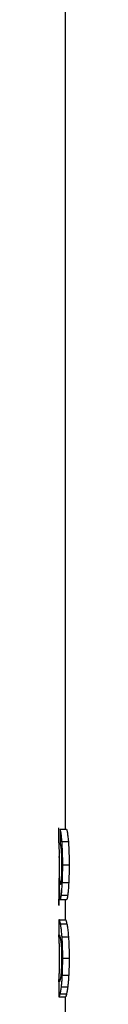
# Model space of a CAD drawing. Units: millimetres. Extents: x -262 to 262, y -886 to 94.
# Drawn here: x -28 to -28, y -410 to -387 of the extents above; entities that cross this region are included whole.
import ezdxf

# ---------------------------------------------------------------- set-up
doc = ezdxf.new("R2010")
doc.units = ezdxf.units.MM

msp = doc.modelspace()

# ---------------------------------------------------------------- linework, layer by layer
at = {"color": 7, "linetype": 'Continuous', "lineweight": 25}
for p, q in [((-28.2, -318.68), (-28.2, -406.258)), ((-28.317, -406.258), (-28.167, -406.258)), ((-28.278, -406.545), (-28.127, -406.545)), ((-28.259, -407.1), (-28.109, -407.1)), ((-28.35, -407.66), (-28.35, -408.062)), ((-28.119, -407.522), (-28.269, -407.522)), ((-28.348, -407.92), (-28.167, -407.92)), ((-28.292, -407.816), (-28.142, -407.816)), ((-28.2, -408.033), (-28.2, -408.397)), ((-28.35, -408.392), (-28.35, -408.777)), ((-28.346, -408.397), (-28.347, -408.436)), ((-28.346, -408.397), (-28.196, -408.397)), ((-28.312, -408.498), (-28.161, -408.498)), ((-28.275, -408.803), (-28.125, -408.803)), ((-28.259, -409.31), (-28.109, -409.31)), ((-28.268, -409.705), (-28.118, -409.705)), ((-28.35, -409.843), (-28.35, -410.228)), ((-28.291, -409.986), (-28.141, -409.986)), ((-28.346, -410.174), (-28.346, -410.223)), ((-28.346, -410.223), (-28.196, -410.223)), ((-28.17, -410.16), (-28.32, -410.16)), ((-28.2, -410.223), (-28.2, -410.573))]:
    msp.add_line(p, q, dxfattribs=at)
for points in [[(-28.349, -406.567), (-28.349, -406.453), (-28.348, -406.338), (-28.348, -406.224)], [(-28.317, -406.258), (-28.319, -406.373), (-28.32, -406.487), (-28.321, -406.602)], [(-28.339, -406.94), (-28.343, -406.927), (-28.345, -406.914), (-28.347, -406.902)]]:
    msp.add_open_spline(points, degree=3, dxfattribs=at)
for points, knots in [([(-28.278, -406.545), (-28.279, -406.524), (-28.283, -406.482), (-28.288, -406.428), (-28.294, -406.381), (-28.3, -406.34), (-28.306, -406.306), (-28.312, -406.277), (-28.316, -406.265), (-28.317, -406.258)], [0, 0, 0, 0, 0.1266877, 0.2567119, 0.3914469, 0.5321288, 0.6798446, 0.8355339, 1, 1, 1, 1]), ([(-28.167, -406.258), (-28.165, -406.266), (-28.161, -406.281), (-28.153, -406.316), (-28.146, -406.359), (-28.14, -406.411), (-28.133, -406.472), (-28.129, -406.52), (-28.127, -406.545)], [0, 0, 0, 0, 0.1910134, 0.3702522, 0.5390445, 0.6989792, 0.8519212, 1, 1, 1, 1]), ([(-28.339, -406.768), (-28.339, -406.755), (-28.34, -406.727), (-28.342, -406.691), (-28.343, -406.659), (-28.345, -406.631), (-28.346, -406.606), (-28.348, -406.584), (-28.348, -406.573), (-28.349, -406.567)], [0, 0, 0, 0, 0.111329, 0.231299, 0.361293, 0.502397, 0.655462, 0.821155, 1, 1, 1, 1]), ([(-28.259, -407.1), (-28.26, -407.07), (-28.26, -407.009), (-28.261, -406.92), (-28.263, -406.836), (-28.265, -406.756), (-28.269, -406.68), (-28.273, -406.609), (-28.276, -406.566), (-28.278, -406.545)], [0, 0, 0, 0, 0.1484235, 0.2916838, 0.4316812, 0.5704505, 0.71008, 0.8526201, 1, 1, 1, 1]), ([(-28.127, -406.545), (-28.126, -406.566), (-28.122, -406.609), (-28.118, -406.68), (-28.115, -406.756), (-28.112, -406.836), (-28.11, -406.92), (-28.109, -407.009), (-28.109, -407.07), (-28.109, -407.1)], [0, 0, 0, 0, 0.147381, 0.289922, 0.429552, 0.568321, 0.708318, 0.851578, 1, 1, 1, 1]), ([(-28.335, -406.94), (-28.335, -406.935), (-28.335, -406.9), (-28.337, -406.839), (-28.338, -406.792), (-28.339, -406.768)], [0, 0, 0, 0, 0.069405, 0.521583, 1, 1, 1, 1]), ([(-28.321, -406.602), (-28.319, -406.607), (-28.316, -406.618), (-28.31, -406.644), (-28.305, -406.679), (-28.3, -406.72), (-28.297, -406.756), (-28.296, -406.773)], [0, 0, 0, 0, 0.237256, 0.453581, 0.650953, 0.831973, 1, 1, 1, 1]), ([(-28.296, -406.773), (-28.295, -406.788), (-28.293, -406.817), (-28.29, -406.868), (-28.288, -406.922), (-28.287, -406.981), (-28.286, -407.043), (-28.286, -407.086), (-28.286, -407.108)], [0, 0, 0, 0, 0.173874, 0.340027, 0.501954, 0.663427, 0.828249, 1, 1, 1, 1]), ([(-28.347, -406.902), (-28.347, -406.946), (-28.347, -407.025), (-28.346, -407.108), (-28.346, -407.144)], [0, 0, 0, 0, 0.559025, 1, 1, 1, 1]), ([(-28.339, -406.995), (-28.339, -406.985), (-28.339, -406.967), (-28.339, -406.948), (-28.339, -406.94)], [0, 0, 0, 0, 0.541455, 1, 1, 1, 1]), ([(-28.335, -407.39), (-28.336, -407.367), (-28.337, -407.32), (-28.338, -407.244), (-28.339, -407.164), (-28.339, -407.081), (-28.339, -407.024), (-28.339, -406.995)], [0, 0, 0, 0, 0.2071121, 0.4068773, 0.6030057, 0.7994133, 1, 1, 1, 1]), ([(-28.346, -407.144), (-28.346, -407.17), (-28.346, -407.221), (-28.347, -407.294), (-28.347, -407.363), (-28.348, -407.427), (-28.348, -407.487), (-28.349, -407.52), (-28.349, -407.538)], [0, 0, 0, 0, 0.170782, 0.334671, 0.495527, 0.657425, 0.824364, 1, 1, 1, 1]), ([(-28.286, -407.108), (-28.286, -407.13), (-28.286, -407.172), (-28.287, -407.234), (-28.288, -407.292), (-28.29, -407.345), (-28.293, -407.395), (-28.295, -407.423), (-28.296, -407.437)], [0, 0, 0, 0, 0.173109, 0.338585, 0.5001, 0.661591, 0.826999, 1, 1, 1, 1]), ([(-28.269, -407.522), (-28.268, -407.496), (-28.266, -407.444), (-28.263, -407.361), (-28.261, -407.276), (-28.26, -407.189), (-28.26, -407.13), (-28.259, -407.1)], [0, 0, 0, 0, 0.2058486, 0.4062226, 0.6036256, 0.8006744, 1, 1, 1, 1]), ([(-28.109, -407.1), (-28.109, -407.13), (-28.109, -407.189), (-28.11, -407.276), (-28.112, -407.361), (-28.115, -407.444), (-28.118, -407.496), (-28.119, -407.522)], [0, 0, 0, 0, 0.199325, 0.396373, 0.593776, 0.79415, 1, 1, 1, 1]), ([(-28.317, -407.566), (-28.319, -407.566), (-28.322, -407.564), (-28.325, -407.549), (-28.328, -407.525), (-28.331, -407.49), (-28.333, -407.446), (-28.334, -407.409), (-28.335, -407.39)], [0, 0, 0, 0, 0.193746, 0.372215, 0.538258, 0.695405, 0.847807, 1, 1, 1, 1]), ([(-28.296, -407.437), (-28.297, -407.451), (-28.299, -407.478), (-28.302, -407.51), (-28.306, -407.536), (-28.31, -407.553), (-28.314, -407.564), (-28.316, -407.566), (-28.317, -407.566)], [0, 0, 0, 0, 0.160526, 0.3203809, 0.4819941, 0.6477174, 0.8197344, 1, 1, 1, 1]), ([(-28.349, -407.538), (-28.349, -407.588), (-28.35, -407.647), (-28.35, -407.658), (-28.35, -407.66)], [0, 0, 0, 0, 0.851196, 1, 1, 1, 1]), ([(-28.348, -407.92), (-28.348, -407.904), (-28.347, -407.873), (-28.346, -407.817), (-28.345, -407.755), (-28.344, -407.687), (-28.343, -407.614), (-28.343, -407.561), (-28.343, -407.534)], [0, 0, 0, 0, 0.173085, 0.34014, 0.503677, 0.66637, 0.830935, 1, 1, 1, 1]), ([(-28.343, -407.534), (-28.342, -407.558), (-28.342, -407.607), (-28.34, -407.672), (-28.339, -407.73), (-28.337, -407.781), (-28.335, -407.809), (-28.334, -407.822)], [0, 0, 0, 0, 0.205117, 0.405016, 0.602316, 0.799738, 1, 1, 1, 1]), ([(-28.292, -407.816), (-28.291, -407.802), (-28.287, -407.773), (-28.282, -407.721), (-28.277, -407.662), (-28.273, -407.596), (-28.27, -407.547), (-28.269, -407.522)], [0, 0, 0, 0, 0.2074908, 0.4087407, 0.6061838, 0.8023957, 1, 1, 1, 1]), ([(-28.119, -407.522), (-28.12, -407.547), (-28.122, -407.596), (-28.127, -407.662), (-28.132, -407.721), (-28.137, -407.773), (-28.14, -407.802), (-28.142, -407.816)], [0, 0, 0, 0, 0.197603, 0.393815, 0.591258, 0.792508, 1, 1, 1, 1]), ([(-28.349, -408.057), (-28.349, -408.056), (-28.35, -408.054), (-28.35, -408.038), (-28.35, -408.01), (-28.349, -407.972), (-28.348, -407.937), (-28.348, -407.92)], [0, 0, 0, 0, 0.22273, 0.431872, 0.629463, 0.817914, 1, 1, 1, 1]), ([(-28.334, -407.822), (-28.334, -407.835), (-28.332, -407.859), (-28.329, -407.886), (-28.325, -407.906), (-28.322, -407.918), (-28.319, -407.919), (-28.318, -407.92)], [0, 0, 0, 0, 0.195554, 0.3914, 0.589508, 0.791778, 1, 1, 1, 1]), ([(-28.318, -407.92), (-28.316, -407.919), (-28.313, -407.917), (-28.308, -407.904), (-28.303, -407.884), (-28.298, -407.855), (-28.294, -407.829), (-28.292, -407.816)], [0, 0, 0, 0, 0.201348, 0.400376, 0.598725, 0.798055, 1, 1, 1, 1]), ([(-28.198, -407.92), (-28.199, -407.963), (-28.2, -408.021), (-28.2, -408.031), (-28.2, -408.033)], [0, 0, 0, 0, 0.744237, 1, 1, 1, 1]), ([(-28.142, -407.816), (-28.144, -407.829), (-28.148, -407.855), (-28.153, -407.884), (-28.158, -407.904), (-28.163, -407.917), (-28.166, -407.919), (-28.167, -407.92)], [0, 0, 0, 0, 0.201946, 0.401276, 0.599625, 0.798652, 1, 1, 1, 1]), ([(-28.312, -408.498), (-28.314, -408.488), (-28.318, -408.465), (-28.325, -408.44), (-28.331, -408.421), (-28.337, -408.407), (-28.342, -408.399), (-28.345, -408.398), (-28.346, -408.397)], [0, 0, 0, 0, 0.1341109, 0.2807601, 0.4403756, 0.613289, 0.7997613, 1, 1, 1, 1]), ([(-28.196, -408.397), (-28.194, -408.398), (-28.19, -408.4), (-28.182, -408.419), (-28.172, -408.448), (-28.165, -408.483), (-28.161, -408.498)], [0, 0, 0, 0, 0.2951986, 0.5596464, 0.7941798, 1, 1, 1, 1]), ([(-28.275, -408.803), (-28.277, -408.784), (-28.28, -408.745), (-28.285, -408.694), (-28.29, -408.646), (-28.295, -408.603), (-28.301, -408.564), (-28.306, -408.528), (-28.31, -408.508), (-28.312, -408.498)], [0, 0, 0, 0, 0.125815, 0.255911, 0.39123, 0.53261, 0.680787, 0.8364, 1, 1, 1, 1]), ([(-28.161, -408.498), (-28.159, -408.513), (-28.154, -408.54), (-28.146, -408.593), (-28.138, -408.654), (-28.131, -408.722), (-28.127, -408.776), (-28.125, -408.803)], [0, 0, 0, 0, 0.226795, 0.438351, 0.636325, 0.822736, 1, 1, 1, 1]), ([(-28.342, -408.911), (-28.343, -408.9), (-28.344, -408.878), (-28.345, -408.851), (-28.347, -408.827), (-28.348, -408.807), (-28.349, -408.789), (-28.35, -408.775), (-28.35, -408.764), (-28.35, -408.756), (-28.348, -408.751), (-28.347, -408.751), (-28.346, -408.751)], [0, 0, 0, 0, 0.05993, 0.127866, 0.204337, 0.289713, 0.38426, 0.488176, 0.601606, 0.724664, 0.857439, 1, 1, 1, 1]), ([(-28.346, -408.751), (-28.344, -408.751), (-28.341, -408.753), (-28.333, -408.768), (-28.325, -408.791), (-28.317, -408.826), (-28.309, -408.867), (-28.304, -408.909), (-28.302, -408.929)], [0, 0, 0, 0, 0.225603, 0.426705, 0.603782, 0.757534, 0.889033, 1, 1, 1, 1]), ([(-28.259, -409.31), (-28.26, -409.277), (-28.26, -409.212), (-28.261, -409.118), (-28.263, -409.029), (-28.267, -408.947), (-28.27, -408.87), (-28.274, -408.825), (-28.275, -408.803)], [0, 0, 0, 0, 0.176948, 0.345816, 0.509419, 0.670849, 0.833325, 1, 1, 1, 1]), ([(-28.125, -408.803), (-28.123, -408.822), (-28.121, -408.86), (-28.117, -408.925), (-28.114, -408.993), (-28.112, -409.066), (-28.11, -409.144), (-28.109, -409.226), (-28.109, -409.282), (-28.109, -409.31)], [0, 0, 0, 0, 0.143194, 0.282981, 0.421326, 0.560257, 0.701777, 0.847782, 1, 1, 1, 1]), ([(-28.334, -409.31), (-28.334, -409.29), (-28.334, -409.251), (-28.334, -409.194), (-28.335, -409.14), (-28.336, -409.088), (-28.337, -409.04), (-28.339, -408.993), (-28.34, -408.95), (-28.341, -408.924), (-28.342, -408.911)], [0, 0, 0, 0, 0.11456, 0.226881, 0.339777, 0.456019, 0.578151, 0.708372, 0.848501, 1, 1, 1, 1]), ([(-28.302, -408.929), (-28.3, -408.944), (-28.297, -408.974), (-28.293, -409.03), (-28.29, -409.09), (-28.287, -409.157), (-28.286, -409.23), (-28.286, -409.281), (-28.286, -409.306)], [0, 0, 0, 0, 0.1906676, 0.3649347, 0.5272491, 0.6830853, 0.8386034, 1, 1, 1, 1]), ([(-28.342, -409.707), (-28.341, -409.69), (-28.34, -409.656), (-28.338, -409.596), (-28.336, -409.531), (-28.335, -409.462), (-28.334, -409.387), (-28.334, -409.336), (-28.334, -409.31)], [0, 0, 0, 0, 0.201122, 0.382266, 0.547222, 0.700979, 0.849657, 1, 1, 1, 1]), ([(-28.286, -409.306), (-28.286, -409.326), (-28.286, -409.365), (-28.287, -409.422), (-28.288, -409.477), (-28.29, -409.529), (-28.293, -409.578), (-28.296, -409.624), (-28.3, -409.668), (-28.302, -409.694), (-28.303, -409.707)], [0, 0, 0, 0, 0.114336, 0.226513, 0.339343, 0.455587, 0.577777, 0.708097, 0.848355, 1, 1, 1, 1]), ([(-28.268, -409.705), (-28.267, -409.682), (-28.265, -409.636), (-28.263, -409.56), (-28.261, -409.481), (-28.26, -409.397), (-28.26, -409.339), (-28.259, -409.31)], [0, 0, 0, 0, 0.19565, 0.390529, 0.587644, 0.789903, 1, 1, 1, 1]), ([(-28.109, -409.31), (-28.109, -409.339), (-28.109, -409.397), (-28.11, -409.481), (-28.112, -409.56), (-28.115, -409.636), (-28.117, -409.682), (-28.118, -409.705)], [0, 0, 0, 0, 0.210096, 0.412354, 0.609469, 0.804349, 1, 1, 1, 1]), ([(-28.346, -409.87), (-28.347, -409.869), (-28.35, -409.868), (-28.35, -409.854), (-28.349, -409.833), (-28.347, -409.802), (-28.345, -409.764), (-28.343, -409.725), (-28.342, -409.707)], [0, 0, 0, 0, 0.231159, 0.435656, 0.613918, 0.766587, 0.894697, 1, 1, 1, 1]), ([(-28.303, -409.707), (-28.305, -409.718), (-28.307, -409.741), (-28.311, -409.768), (-28.316, -409.792), (-28.32, -409.813), (-28.325, -409.83), (-28.33, -409.845), (-28.335, -409.856), (-28.339, -409.864), (-28.343, -409.869), (-28.345, -409.869), (-28.346, -409.87)], [0, 0, 0, 0, 0.060442, 0.128768, 0.205508, 0.291038, 0.385627, 0.489475, 0.602732, 0.725514, 0.857913, 1, 1, 1, 1]), ([(-28.291, -409.986), (-28.29, -409.971), (-28.286, -409.942), (-28.281, -409.89), (-28.276, -409.834), (-28.272, -409.773), (-28.27, -409.728), (-28.268, -409.705)], [0, 0, 0, 0, 0.213783, 0.418706, 0.61664, 0.809659, 1, 1, 1, 1]), ([(-28.118, -409.705), (-28.119, -409.728), (-28.122, -409.773), (-28.126, -409.834), (-28.131, -409.89), (-28.136, -409.942), (-28.139, -409.971), (-28.141, -409.986)], [0, 0, 0, 0, 0.1903398, 0.3833586, 0.5812923, 0.7862156, 1, 1, 1, 1]), ([(-28.32, -410.16), (-28.318, -410.149), (-28.313, -410.129), (-28.306, -410.088), (-28.299, -410.042), (-28.294, -410.004), (-28.291, -409.986)], [0, 0, 0, 0, 0.270271, 0.526295, 0.769127, 1, 1, 1, 1]), ([(-28.141, -409.986), (-28.143, -410.004), (-28.148, -410.042), (-28.156, -410.088), (-28.163, -410.129), (-28.168, -410.149), (-28.17, -410.16)], [0, 0, 0, 0, 0.230874, 0.473705, 0.72973, 1, 1, 1, 1]), ([(-28.346, -410.223), (-28.343, -410.222), (-28.337, -410.22), (-28.325, -410.178), (-28.32, -410.16)], [0, 0, 0, 0, 0.561531, 1, 1, 1, 1]), ([(-28.17, -410.16), (-28.172, -410.168), (-28.176, -410.185), (-28.182, -410.202), (-28.187, -410.214), (-28.192, -410.222), (-28.195, -410.223), (-28.196, -410.223)], [0, 0, 0, 0, 0.161009, 0.341165, 0.540867, 0.760405, 1, 1, 1, 1])]:
    msp.add_open_spline(points, degree=3, knots=knots, dxfattribs=at)

doc.saveas('drawing.dxf')
